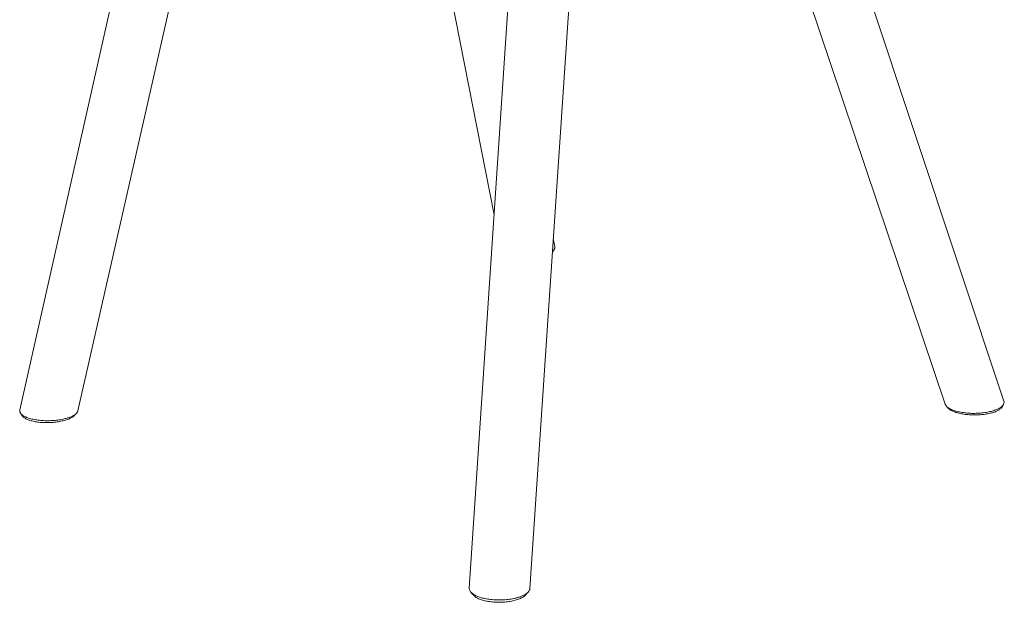
# Model space of a CAD drawing. Units: millimetres. Extents: x -244 to 294, y -35 to 795.
# Drawn here: x -244 to 265, y -35 to 267 of the extents above; entities that cross this region are included whole.
import ezdxf

# ---------------------------------------------------------------- set-up
doc = ezdxf.new("R2010")
doc.units = ezdxf.units.MM

msp = doc.modelspace()

# ---------------------------------------------------------------- linework, layer by layer
at = {"color": 7, "linetype": 'Continuous', "lineweight": 15}
for p, q in [((-182.3, 337.36), (-243.52, 64.9)), ((19.97, -27.36), (43.98, 331.59)), ((-213.52, 64.47), (-153.88, 327.87)), ((12.17, 326.39), (-11.36, -27.19)), ((-29.1, 321.15), (1.49, 165.86)), ((151.96, 313.49), (234.52, 67.87)), ((264.8, 69.52), (187.8, 301.39)), ((32.8, 149.42), (32.05, 153.32)), ((31.6, 146.54), (31.71, 146.74))]:
    msp.add_line(p, q, dxfattribs=at)
for points, knots in [([(32.77, 149.42), (32.8, 149.14), (32.86, 148.68), (32.6, 148.06), (32.27, 147.56), (31.94, 147.18), (31.69, 146.98), (31.63, 146.93)], [0, 0, 0, 0, 0.334524, 0.535736, 0.737508, 0.939665, 1, 1, 1, 1]), ([(31.77, 146.74), (31.88, 146.92), (32.11, 147.29), (32.34, 147.66), (32.45, 147.84)], [0, 0, 0, 0, 0.50033, 1, 1, 1, 1]), ([(234.54, 67.87), (234.68, 67.56), (234.98, 66.89), (236.14, 65.92), (237.81, 65.03), (239.59, 64.41), (241.2, 64), (242.49, 63.73), (243.86, 63.51), (245.75, 63.29), (248.24, 63.14), (250.75, 63.17), (252.72, 63.3), (254.18, 63.45), (255.59, 63.66), (256.95, 63.91), (258.23, 64.2), (259.43, 64.54), (260.54, 64.92), (261.87, 65.48), (263.25, 66.25), (264.39, 67.28), (264.9, 68.35), (265.02, 69.11), (264.8, 69.49), (264.78, 69.51)], [0, 0, 0, 0, 0.054622, 0.115566, 0.176568, 0.237825, 0.268388, 0.299631, 0.330337, 0.362043, 0.425031, 0.488615, 0.520624, 0.552723, 0.584882, 0.617073, 0.649264, 0.681424, 0.713523, 0.745532, 0.809116, 0.872104, 0.93444, 0.996167, 1, 1, 1, 1]), ([(234.97, 67.04), (235.09, 66.89), (235.32, 66.59), (235.56, 66.29), (235.68, 66.13)], [0, 0, 0, 0, 0.4999848, 1, 1, 1, 1]), ([(263.76, 66.41), (263.69, 66.27), (263.46, 65.79), (262.51, 65.04), (260.95, 64.19), (258.93, 63.48), (256.56, 62.92), (253.92, 62.53), (251.12, 62.34), (248.25, 62.34), (245.44, 62.54), (242.79, 62.93), (240.4, 63.5), (238.36, 64.22), (236.81, 65.08), (235.92, 65.73), (235.72, 66.1), (235.7, 66.13)], [0, 0, 0, 0, 0.03167, 0.105707, 0.180522, 0.255927, 0.331649, 0.407372, 0.482777, 0.557592, 0.631629, 0.704815, 0.777205, 0.84898, 0.92042, 0.991861, 1, 1, 1, 1]), ([(263.82, 66.41), (263.95, 66.62), (264.2, 67.06), (264.45, 67.49), (264.58, 67.7)], [0, 0, 0, 0, 0.500134, 1, 1, 1, 1]), ([(-243.25, 63.37), (-243.42, 63.71), (-243.67, 64.22), (-243.51, 64.73), (-243.45, 64.89)], [0, 0, 0, 0, 0.682442, 1, 1, 1, 1]), ([(-243.12, 63.18), (-242.96, 62.94), (-242.62, 62.48), (-242.29, 62.01), (-242.12, 61.77)], [0, 0, 0, 0, 0.5, 1, 1, 1, 1]), ([(-213.59, 64.49), (-213.61, 64.31), (-213.69, 63.79), (-214.44, 62.94), (-215.61, 62.09), (-216.98, 61.42), (-218.35, 60.89), (-219.77, 60.47), (-221.18, 60.14), (-222.51, 59.88), (-223.9, 59.68), (-225.33, 59.52), (-226.8, 59.41), (-228.28, 59.36), (-229.76, 59.35), (-231.72, 59.41), (-234.11, 59.62), (-236.76, 60.07), (-239.09, 60.69), (-241, 61.47), (-242.39, 62.31), (-242.87, 62.91), (-243.08, 63.18)], [0, 0, 0, 0, 0.034034, 0.103334, 0.172945, 0.218959, 0.265404, 0.313267, 0.348529, 0.383837, 0.419178, 0.454534, 0.489891, 0.525231, 0.560539, 0.595801, 0.666055, 0.736001, 0.805612, 0.874912, 0.943973, 1, 1, 1, 1]), ([(-242.08, 61.78), (-241.88, 61.53), (-241.44, 60.96), (-240.14, 60.19), (-238.36, 59.49), (-236.19, 58.93), (-233.72, 58.55), (-231.04, 58.36), (-228.28, 58.36), (-225.52, 58.56), (-222.87, 58.94), (-220.45, 59.49), (-218.32, 60.2), (-216.63, 61.03), (-215.59, 61.7), (-215.3, 62.1), (-215.24, 62.18)], [0, 0, 0, 0, 0.061511, 0.137045, 0.212879, 0.289107, 0.365756, 0.442794, 0.520128, 0.597622, 0.675115, 0.752449, 0.829487, 0.906136, 0.982364, 1, 1, 1, 1]), ([(-215.2, 62.17), (-215.04, 62.35), (-214.72, 62.69), (-214.41, 63.04), (-214.25, 63.21)], [0, 0, 0, 0, 0.5000722, 1, 1, 1, 1]), ([(-11.35, -27.19), (-11.35, -27.21), (-11.39, -27.43), (-11.29, -28.05), (-10.85, -29.02), (-9.7, -30.12), (-8.01, -31.12), (-5.84, -31.96), (-3.29, -32.63), (-1.36, -32.91), (-0.4, -33.04)], [0, 0, 0, 0, 0.009667, 0.086863, 0.240665, 0.393793, 0.546188, 0.697902, 0.849093, 1, 1, 1, 1]), ([(-10.73, -29.03), (-10.55, -29.27), (-10.19, -29.76), (-9.82, -30.24), (-9.64, -30.48)], [0, 0, 0, 0, 0.499853, 1, 1, 1, 1]), ([(-0.08, -34.26), (-0.98, -34.13), (-2.77, -33.88), (-5.14, -33.23), (-7.15, -32.43), (-8.72, -31.5), (-9.33, -30.8), (-9.63, -30.47)], [0, 0, 0, 0, 0.20114, 0.402717, 0.605099, 0.808528, 1, 1, 1, 1]), ([(-0.4, -33.04), (0.6, -33.14), (2.61, -33.32), (5.72, -33.3), (8.77, -33.07), (11.32, -32.66), (13.35, -32.17), (14.96, -31.67), (16.27, -31.13), (17.3, -30.59), (18.1, -30.08), (18.77, -29.54), (19.3, -28.98), (19.68, -28.41), (19.91, -27.86), (19.94, -27.51), (19.95, -27.36)], [0, 0, 0, 0, 0.104922, 0.21004, 0.315523, 0.421478, 0.491518, 0.562211, 0.635065, 0.688737, 0.742481, 0.796272, 0.850089, 0.903905, 0.957697, 1, 1, 1, 1]), ([(18.11, -30.36), (17.81, -30.68), (17.17, -31.36), (15.58, -32.29), (13.54, -33.13), (11.12, -33.78), (8.45, -34.25), (5.61, -34.49), (2.71, -34.52), (0.85, -34.35), (-0.08, -34.26)], [0, 0, 0, 0, 0.11424, 0.242518, 0.370307, 0.497451, 0.623894, 0.749687, 0.874979, 1, 1, 1, 1]), ([(18.13, -30.36), (18.31, -30.14), (18.67, -29.71), (19.04, -29.27), (19.22, -29.05)], [0, 0, 0, 0, 0.500241, 1, 1, 1, 1])]:
    msp.add_open_spline(points, degree=3, knots=knots, dxfattribs=at)

doc.saveas('drawing.dxf')
